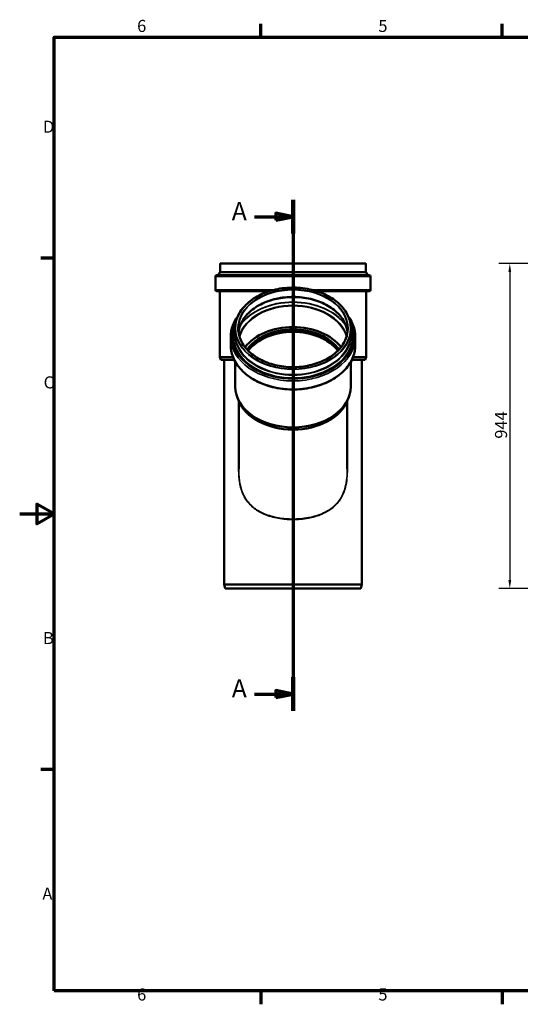
# Model space of a CAD drawing. Units: millimetres. Extents: x 0 to 4200, y 0 to 2970.
# Drawn here: x 0 to 1453, y 61 to 2921 of the extents above; entities that cross this region are included whole.
import ezdxf

# ---------------------------------------------------------------- set-up
doc = ezdxf.new("R2010")
doc.units = ezdxf.units.MM
doc.header["$LTSCALE"] = 10
for name, color, linetype, lineweight in [('Bemaßung (ISO)', 7, 'Continuous', 25), ('Rahmen (ISO)', 7, 'Continuous', 70), ('Schnittlinie (ISO)', 7, 'Continuous', 70), ('Sichtbar (ISO)', 7, 'Continuous', 50), ('Sichtbar schmal (ISO)', 7, 'Continuous', 35)]:
    doc.layers.add(name, color=color, linetype=linetype, lineweight=lineweight)
doc.styles.add('Bezeichnungstext (DIN)', font='isocpeur.ttf')
doc.styles.add('Notiztext (DIN)', font='isocpeur.ttf')
doc.dimstyles.new('Standard (DIN)', dxfattribs={"dimscale": 10, "dimtxt": 3.5, "dimasz": 2.5, "dimexe": 3.175, "dimexo": 0.8, "dimgap": 0.8, "dimtad": 1, "dimrnd": 1e-08, "dimtxsty": 'Notiztext (DIN)', "dimcen": 0.09, "dimdle": 10, "dimclrd": 256, "dimclre": 256, "dimclrt": 256, "dimadec": 0, "dimazin": 2, "dimtfac": 1, "dimtmove": 0, "dimatfit": 3, "dimfxl": 1, "dimtolj": 1, "dimlwd": -1, "dimlwe": -1, "dimarcsym": 0})

# ---------------------------------------------------------------- blocks, each defined once
blk = doc.blocks.new('Ränder Vorgaberahmen')
at = {"layer": 'Rahmen (ISO)'}
for p, q in [((70, 287), (70, 290.9)), ((140, 287), (140, 290.9)), ((10, 222.75), (6.1, 222.75)), ((10, 74.25), (6.1, 74.25)), ((70, 10), (70, 6.1)), ((140, 10), (140, 6.1))]:
    blk.add_line(p, q, dxfattribs=at)
at = {"layer": 'Rahmen (ISO)', "flags": 128}
for points in [[(10, 10), (10, 287), (410, 287), (410, 10), (10, 10)], [(0, 148.5), (10, 148.5), (5, 151.39), (5, 145.61), (10, 148.5)]]:
    blk.add_lwpolyline(points, dxfattribs=at)
at = {"layer": 'Rahmen (ISO)', "char_height": 3.5, "attachment_point": 7, "style": 'Notiztext (DIN)'}
for s, insert in [('6', (34.08, 287.4)), ('5', (104.08, 287.4)), ('D', (6.75, 258.13)), ('C', (6.93, 183.88)), ('B', (6.75, 109.63)), ('A', (6.58, 35.38)), ('6', (34.08, 6.1)), ('5', (104.08, 6.1))]:
    blk.add_mtext(s, dxfattribs=dict(at, insert=insert))
blk = doc.blocks.new('2DTransSchnitt0')
at = {"layer": 'Schnittlinie (ISO)', "linetype": 'Continuous'}
for p, q in [((79.32, 239.72), (79.32, 91.32)), ((68.18, 234.82), (74.32, 234.82)), ((79.32, 234.82), (74.32, 235.82)), ((74.32, 235.82), (74.32, 233.82)), ((74.32, 234.82), (79.32, 234.82)), ((74.32, 233.82), (79.32, 234.82)), ((68.18, 96.22), (74.32, 96.22)), ((79.32, 96.22), (74.32, 97.22)), ((74.32, 97.22), (74.32, 95.22)), ((74.32, 96.22), (79.32, 96.22)), ((74.32, 95.22), (79.32, 96.22))]:
    blk.add_line(p, q, dxfattribs=at)
at = {"layer": 'Schnittlinie (ISO)', "linetype": 'Continuous', "lineweight": 140}
for p, q in [((79.32, 239.72), (79.32, 229.92)), ((79.32, 101.12), (79.32, 91.32))]:
    blk.add_line(p, q, dxfattribs=at)
at = {"layer": 'Schnittlinie (ISO)', "linetype": 'Continuous', "flags": 128}
for points in [[(74.32, 233.82), (79.32, 234.82), (74.32, 235.82), (74.32, 233.82)], [(74.32, 95.22), (79.32, 96.22), (74.32, 97.22), (74.32, 95.22)]]:
    blk.add_lwpolyline(points, dxfattribs=at)
at = {"layer": 'Schnittlinie (ISO)'}
for points in [[(74.32, 233.82), (79.32, 234.82), (74.32, 235.82), (74.32, 233.82)], [(74.32, 95.22), (79.32, 96.22), (74.32, 97.22), (74.32, 95.22)]]:
    blk.add_solid(points, dxfattribs=at)
at = {"layer": 'Schnittlinie (ISO)', "char_height": 5.25, "attachment_point": 7, "style": 'Bezeichnungstext (DIN)'}
for insert in [(61.55, 232.19), (61.55, 93.59)]:
    blk.add_mtext('A', dxfattribs=dict(at, insert=insert))
blk = doc.blocks.new('*D6')
at = {"layer": 'Bemaßung (ISO)', "transparency": 16777216}
for p, q in [((1732.2, 2212.5), (1390.5, 2212.5)), ((1422.3, 2187.5), (1422.3, 1293.5)), ((1746.3, 1268.5), (1390.5, 1268.5))]:
    blk.add_line(p, q, dxfattribs=at)
for points in [[(1418.1, 2187.5), (1426.4, 2187.5), (1422.3, 2212.5)], [(1418.1, 1293.5), (1426.4, 1293.5), (1422.3, 1268.5)]]:
    blk.add_solid(points, dxfattribs=at)
at = {"layer": 'Defpoints', "color": 0, "transparency": 16777216}
for p in [(1740.2, 2212.5), (1422.3, 1268.5), (1754.3, 1268.5)]:
    blk.add_point(p, dxfattribs=at)
at = {"layer": 'Bemaßung (ISO)', "transparency": 16777216, "insert": (1379.3, 1703.7), "char_height": 35, "attachment_point": 1, "rotation": 90, "style": 'Notiztext (DIN)'}
blk.add_mtext('\\A1;944', dxfattribs=at)

msp = doc.modelspace()

# ---------------------------------------------------------------- linework, layer by layer
at = {"layer": 'Sichtbar (ISO)'}
for p, q in [((581.634, 2211.479), (581.634, 2187.808)), ((582.634, 2212.479), (1003.695, 2212.479)), ((1004.695, 2211.479), (1004.695, 2187.808)), ((568.214, 2174.879), (568.214, 2136.279)), ((572.214, 2178.879), (1014.114, 2178.879)), ((580.667, 2186.697), (576.741, 2179.148)), ((1005.662, 2186.697), (1009.588, 2179.148)), ((1018.114, 2174.879), (1018.114, 2136.279)), ((572.214, 2132.279), (725.126, 2132.279)), ((581.214, 2130.779), (581.214, 1940.479)), ((861.203, 2132.279), (1014.114, 2132.279)), ((1005.114, 2130.779), (1005.114, 1940.479)), ((625.214, 2008.589), (625.214, 2023.427)), ((961.114, 2008.589), (961.114, 2023.427)), ((612.414, 1975.504), (612.414, 1999.253)), ((973.914, 1975.504), (973.914, 1999.253)), ((581.214, 1940.479), (619.184, 1940.479)), ((583.358, 1932.479), (581.214, 1940.479)), ((583.358, 1932.479), (622.735, 1932.479)), ((593.164, 1932.479), (593.164, 1280.479)), ((625.414, 1854.994), (625.414, 1927.402)), ((960.914, 1854.994), (960.914, 1927.402)), ((963.594, 1932.479), (1002.971, 1932.479)), ((967.145, 1940.479), (1005.114, 1940.479)), ((993.164, 1932.479), (993.164, 1280.479)), ((1002.971, 1932.479), (1005.114, 1940.479)), ((634.646, 1815.335), (631.548, 1823.211)), ((635.664, 1812.854), (635.664, 1616.379)), ((950.664, 1812.854), (950.664, 1616.379)), ((951.682, 1815.335), (954.78, 1823.211)), ((593.164, 1280.479), (993.164, 1280.479)), ((596.38, 1268.479), (593.164, 1280.479)), ((596.38, 1268.479), (989.949, 1268.479)), ((989.949, 1268.479), (993.164, 1280.479))]:
    msp.add_line(p, q, dxfattribs=at)
for centre, radius, start, end in [((582.634, 2211.479), 1, 90, 180), ((1003.695, 2211.479), 1, 0, 90), ((572.214, 2174.879), 4, 90, 180), ((576.298, 2179.379), 0.5, 270, 332.522554), ((581.998, 2186.005), 1.5, 115.596332, 152.522554), ((581.134, 2187.808), 0.5, 295.596332, 0), ((1005.195, 2187.808), 0.5, 180, 244.403668), ((1004.331, 2186.005), 1.5, 27.477446, 64.403668), ((1010.031, 2179.379), 0.5, 207.477446, 270), ((1014.114, 2174.879), 4, 0, 90), ((572.214, 2136.279), 4, 180, 270), ((579.714, 2130.779), 1.5, 0, 90), ((1006.614, 2130.779), 1.5, 90, 180), ((1014.114, 2136.279), 4, 270, 0)]:
    msp.add_arc(centre, radius, start, end, dxfattribs=at)
for centre, major_axis, start_param, end_param in [((793.164, 1915.876), (-158.65, 0), 3.64083697, 5.78394099), ((793.164, 1915.876), (-149, 0), 3.6021701, 5.82260786), ((793.164, 1909.442), (-149, 0), 3.64088591, 5.78389205), ((793.164, 1909.442), (147.8, 0), 0.49523815, 2.6463545), ((793.164, 1854.994), (-167.75, 0), 0, 3.14159265), ((793.164, 1846.509), (-164.535, 0), 0.27126375, 2.8703289)]:
    msp.add_ellipse(centre, major_axis=major_axis, ratio=0.70710678, start_param=start_param, end_param=end_param, dxfattribs=at)
for points, knots in [([(961.114, 2023.427), (961.114, 2036.095), (958.239, 2048.759), (947.033, 2072.823), (938.69, 2084.214), (917.362, 2104.589), (904.364, 2113.561), (875.037, 2128.159), (858.708, 2133.778), (824.382, 2141.093), (806.39, 2142.787), (770.561, 2142.078), (752.73, 2139.676), (719.03, 2131.014), (703.167, 2124.755), (675.015, 2109.006), (662.73, 2099.518), (643.007, 2078.27), (635.563, 2066.515), (627.14, 2044.191), (625.214, 2033.81), (625.214, 2023.427)], [4.88207002, 4.88207002, 4.88207002, 4.88207002, 5.2001816, 5.2001816, 5.51924935, 5.51924935, 5.8395049, 5.8395049, 6.16015513, 6.16015513, 6.48084094, 6.48084094, 6.80151659, 6.80151659, 7.12220423, 7.12220423, 7.44282551, 7.44282551, 7.76293328, 7.76293328, 8.02366267, 8.02366267, 8.02366267, 8.02366267]), ([(951.385, 2013.467), (950.289, 2022.096), (947.762, 2030.641), (938.497, 2050.21), (930.52, 2060.954), (910.179, 2080.092), (897.844, 2088.495), (870.049, 2102.136), (854.6, 2107.378), (822.137, 2114.172), (805.129, 2115.724), (771.278, 2114.979), (754.44, 2112.681), (722.647, 2104.472), (707.697, 2098.563), (681.193, 2083.746), (669.646, 2074.84), (651.091, 2054.935), (644.098, 2043.937), (637.36, 2026.239), (635.758, 2019.876), (634.944, 2013.467)], [4.97156556, 4.97156556, 4.97156556, 4.97156556, 5.20513494, 5.20513494, 5.52657818, 5.52657818, 5.84613007, 5.84613007, 6.16509475, 6.16509475, 6.48401402, 6.48401402, 6.80295014, 6.80295014, 7.12186547, 7.12186547, 7.44087759, 7.44087759, 7.7606796, 7.7606796, 7.93416713, 7.93416713, 7.93416713, 7.93416713]), ([(855.84, 2106.319), (839.396, 2111.02), (821.878, 2113.856), (786.422, 2115.509), (768.49, 2114.318), (744.207, 2109.876), (737.257, 2108.254), (730.489, 2106.319)], [6.068669296, 6.068669296, 6.068669296, 6.068669296, 6.387035584, 6.387035584, 6.706021434, 6.706021434, 6.837063391, 6.837063391, 6.837063391, 6.837063391]), ([(632.821, 2058.866), (626.752, 2050.54), (621.946, 2041.714), (614.486, 2021.757), (612.414, 2010.507), (612.414, 1999.253)], [7.547775472, 7.547775472, 7.547775472, 7.547775472, 7.76522551, 7.76522551, 8.023662671, 8.023662671, 8.023662671, 8.023662671]), ([(973.914, 1999.253), (973.914, 2012.889), (970.864, 2026.518), (961.885, 2046.124), (958.05, 2052.635), (953.508, 2058.866)], [4.882070017, 4.882070017, 4.882070017, 4.882070017, 5.195218388, 5.195218388, 5.357957216, 5.357957216, 5.357957216, 5.357957216]), ([(634.314, 2023.427), (634.314, 2011.446), (637.064, 1999.465), (647.79, 1976.733), (655.749, 1965.983), (676.056, 1946.817), (688.383, 1938.397), (716.167, 1924.722), (731.615, 1919.465), (764.079, 1912.646), (781.089, 1911.083), (814.947, 1911.814), (831.79, 1914.107), (863.6, 1922.312), (878.561, 1928.223), (905.09, 1943.056), (916.651, 1951.976), (935.227, 1971.92), (942.23, 1982.943), (950.192, 2003.893), (952.014, 2013.66), (952.014, 2023.427)], [1.74047736, 1.74047736, 1.74047736, 1.74047736, 2.06251099, 2.06251099, 2.38347821, 2.38347821, 2.70318524, 2.70318524, 3.02249553, 3.02249553, 3.3417741, 3.3417741, 3.6610638, 3.6610638, 3.98033989, 3.98033989, 4.29968163, 4.29968163, 4.61955331, 4.61955331, 4.88207002, 4.88207002, 4.88207002, 4.88207002]), ([(612.414, 1975.504), (612.414, 1961.868), (615.465, 1948.24), (627.344, 1922.3), (636.222, 1910.006), (658.972, 1887.925), (672.907, 1878.174), (704.395, 1862.267), (721.961, 1856.131), (758.908, 1848.108), (778.283, 1846.226), (816.887, 1846.898), (836.109, 1849.452), (872.474, 1858.756), (889.611, 1865.504), (920.055, 1882.549), (933.362, 1892.842), (954.705, 1915.939), (962.769, 1928.729), (971.843, 1953), (973.914, 1964.25), (973.914, 1975.504)], [1.74047736, 1.74047736, 1.74047736, 1.74047736, 2.05362573, 2.05362573, 2.37008583, 2.37008583, 2.69092726, 2.69092726, 3.01333141, 3.01333141, 3.33589718, 3.33589718, 3.65842743, 3.65842743, 3.98099773, 3.98099773, 4.30329961, 4.30329961, 4.62363286, 4.62363286, 4.88207002, 4.88207002, 4.88207002, 4.88207002])]:
    msp.add_open_spline(points, degree=3, knots=knots, dxfattribs=at)
at = {"layer": 'Sichtbar schmal (ISO)'}
for p, q in [((581.634, 2211.479), (1004.695, 2211.479)), ((568.214, 2174.879), (1018.114, 2174.879)), ((576.741, 2179.148), (1009.588, 2179.148)), ((580.667, 2186.697), (1005.662, 2186.697)), ((581.35, 2187.357), (1004.979, 2187.357)), ((581.634, 2187.808), (1004.695, 2187.808)), ((568.214, 2136.279), (739.654, 2136.279)), ((581.214, 2130.779), (720.535, 2130.779)), ((846.675, 2136.279), (1018.114, 2136.279)), ((865.794, 2130.779), (1005.114, 2130.779))]:
    msp.add_line(p, q, dxfattribs=at)
for major_axis in [(166.95, 0), (159.85, 0)]:
    msp.add_ellipse((793.164, 2024.134), major_axis=major_axis, ratio=0.70710678, dxfattribs=at)
for centre, major_axis, ratio, start_param, end_param in [((793.164, 2023.427), (158.85, 0), 0.70710678, 0, 3.14159265), ((793.164, 1996.931), (-166.986, 0), 0.70710678, 4.35043535, 5.07434261), ((793.164, 2003.521), (158.85, 0), 0.70710678, 0.08886553, 3.05272713), ((793.164, 1978.089), (160.019, 0), 0.70710678, 0.22055612, 2.92103654), ((793.164, 1977.033), (158.65, 0), 0.70710678, 0.20550757, 2.93608509), ((793.164, 1978.781), (-171.194, 0), 0.70710678, 3.60117121, 5.82360675), ((793.164, 1979.133), (-171.65, 0), 0.70710678, 3.61879713, 5.80598084), ((793.164, 2002.06), (-177.237, 0), 0.70710678, 5.88931458, 9.81864869), ((793.164, 2002.387), (-173.475, 0), 0.70710678, 6.01154671, 9.69641656), ((793.164, 2002.575), (-173.092, 0), 0.70710678, 6.0234476, 9.68451566), ((793.164, 2007.858), (-169.206, 0), 0.70710678, 6.16125652, 9.54670675), ((793.164, 2008.233), (-168.441, 0), 0.70710678, 6.20682187, 9.5011414), ((793.164, 2008.238), (-168.389, 0), 0.70710678, 6.2109554, 9.49700786), ((793.164, 2023.427), (-167.95, 0), 0.70710678, 0, 3.14159265), ((793.164, 2008.589), (-167.95, 0), 0.70710678, 0, 3.14159265), ((793.164, 1999.253), (-180.75, 0), 0.70710678, 0, 3.14159265), ((793.164, 1975.504), (-180.75, 0), 0.70710678, 0, 3.14159265), ((952.662, 1615.252), (-2, 0.007), 0.00457746, 0.00354121, 0.66065729)]:
    msp.add_ellipse(centre, major_axis=major_axis, ratio=ratio, start_param=start_param, end_param=end_param, dxfattribs=at)
for points, knots in [([(635.664, 1633.379), (635.417, 1628.243), (635.272, 1623.094), (635.206, 1609.298), (635.502, 1600.64), (636.787, 1586.228), (637.528, 1580.422), (639.451, 1569.549), (640.587, 1564.462), (643.355, 1554.584), (644.987, 1549.793), (648.784, 1540.572), (650.952, 1536.145), (656.898, 1525.856), (660.96, 1520.25), (670.061, 1510.022), (675.098, 1505.397), (689.21, 1494.606), (698.919, 1489.123), (722.187, 1479.166), (736.125, 1475.18), (757.401, 1471.361), (764.271, 1470.449), (785.528, 1468.557), (800.128, 1468.538), (822.504, 1470.467), (830.465, 1471.557), (849.978, 1475.299), (861.298, 1478.46), (878.817, 1485.276), (885.425, 1488.375), (899.526, 1496.386), (906.796, 1501.563), (918.578, 1512.351), (923.351, 1517.69), (932.235, 1530.112), (936.207, 1537.334), (941.746, 1550.765), (943.677, 1556.693), (947.357, 1571.123), (948.803, 1579.788), (950.648, 1597.391), (951.052, 1606.325), (951.083, 1615.252)], [-51.25642896, -51.25642896, -51.25642896, -51.25642896, -49.80232244, -49.80232244, -47.36244288, -47.36244288, -45.69261702, -45.69261702, -44.17417944, -44.17417944, -42.65574186, -42.65574186, -41.1264839, -41.1264839, -38.90799822, -38.90799822, -36.68950778, -36.68950778, -33.16634787, -33.16634787, -28.86409015, -28.86409015, -26.86768926, -26.86768926, -22.74522643, -22.74522643, -20.43050109, -20.43050109, -16.93981231, -16.93981231, -14.66766436, -14.66766436, -11.79801034, -11.79801034, -9.47979141, -9.47979141, -6.90053811, -6.90053811, -5.03875641, -5.03875641, -2.51938057, -2.51938057, 0, 0, 0, 0]), ([(950.662, 1615.259), (950.631, 1606.389), (950.228, 1597.513), (948.388, 1580.036), (946.946, 1571.436), (943.275, 1557.124), (941.35, 1551.248), (935.825, 1537.938), (931.864, 1530.787), (923.004, 1518.494), (918.244, 1513.213), (906.493, 1502.549), (899.243, 1497.436), (885.179, 1489.525), (878.589, 1486.467), (861.117, 1479.741), (849.826, 1476.623), (830.366, 1472.933), (822.426, 1471.859), (800.109, 1469.957), (785.548, 1469.976), (764.348, 1471.841), (757.497, 1472.74), (736.277, 1476.506), (722.376, 1480.436), (699.17, 1490.263), (689.487, 1495.676), (675.413, 1506.339), (670.389, 1510.911), (661.312, 1521.027), (657.261, 1526.574), (651.331, 1536.761), (649.168, 1541.146), (645.382, 1550.284), (643.754, 1555.034), (640.994, 1564.83), (639.861, 1569.875), (637.943, 1580.666), (637.203, 1586.43), (635.968, 1600.229), (635.664, 1608.305), (635.664, 1616.379)], [0, 0, 0, 0, 2.51938057, 2.51938057, 5.03875641, 5.03875641, 6.90053811, 6.90053811, 9.47979141, 9.47979141, 11.79801034, 11.79801034, 14.66766436, 14.66766436, 16.93981231, 16.93981231, 20.43050109, 20.43050109, 22.74522643, 22.74522643, 26.86768926, 26.86768926, 28.86409015, 28.86409015, 33.16634787, 33.16634787, 36.68950778, 36.68950778, 38.90799822, 38.90799822, 41.1264839, 41.1264839, 42.65574186, 42.65574186, 44.17417944, 44.17417944, 45.69261702, 45.69261702, 47.36244288, 47.36244288, 49.65527971, 49.65527971, 49.65527971, 49.65527971])]:
    msp.add_open_spline(points, degree=3, knots=knots, dxfattribs=at)
for points in [[(951.083, 1615.252), (951.105, 1621.301), (950.958, 1627.347), (950.669, 1633.376)], [(950.664, 1616.379), (950.664, 1616.006), (950.664, 1615.633), (950.662, 1615.259)]]:
    msp.add_open_spline(points, degree=3, dxfattribs=at)

# ---------------------------------------------------------------- block references
at = {"xscale": 10, "yscale": 10, "zscale": 10}
msp.add_blockref('Ränder Vorgaberahmen', (0, 0), dxfattribs=at)
at = {"layer": 'Schnittlinie (ISO)', "xscale": 10, "yscale": 10, "zscale": 10}
msp.add_blockref('2DTransSchnitt0', (0, 0), dxfattribs=at)

# ---------------------------------------------------------------- dimensions: what is measured, and where the dimension line sits
at = {"layer": 'Bemaßung (ISO)'}
dim = msp.add_linear_dim(base=(1422.271, 1268.479), p1=(1740.221, 2212.479), p2=(1754.271, 1268.479), angle=90, dimstyle='Standard (DIN)', override={"dimgap": 0.8, "dimdec": 2, "dimtol": 0, "dimlim": 0, "dimtp": 0, "dimtm": 0, "dimtdec": 2, "dimtofl": 0, "dimatfit": 1}, dxfattribs=at)
dim.commit()
dim.dimension.update_dxf_attribs({"geometry": '*D6', "text_midpoint": (1422.271, 1740.479), "dimtype": 160})

doc.saveas('drawing.dxf')
